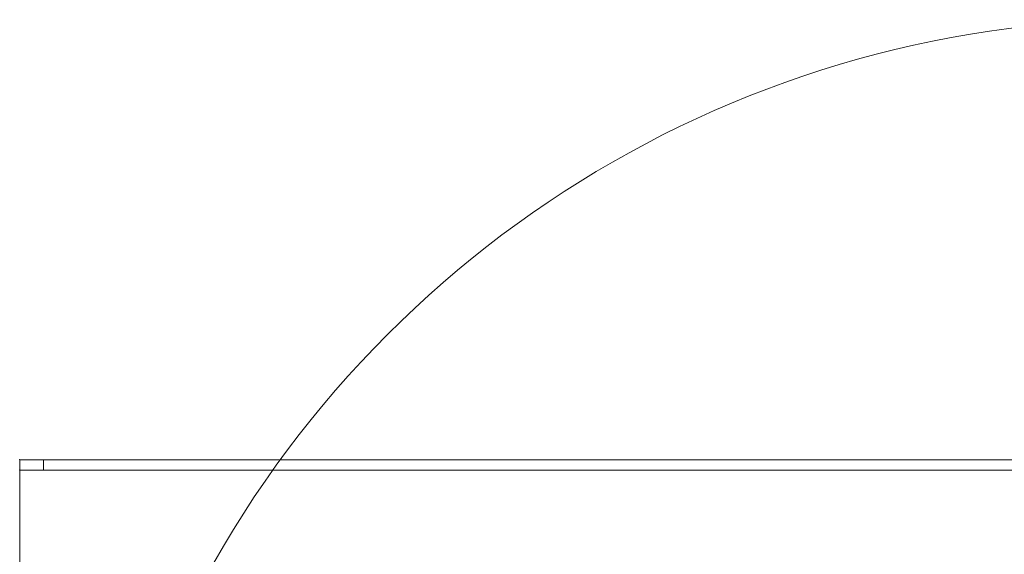
# Model space of a CAD drawing. Units: millimetres. Extents: x -24247 to -8397, y 23904 to 33054.
# Drawn here: x -15508 to -15220, y 28134 to 28291 of the extents above; entities that cross this region are included whole.
import ezdxf

# ---------------------------------------------------------------- set-up
doc = ezdxf.new("R2010")
doc.units = ezdxf.units.MM
doc.header["$MEASUREMENT"] = 0
doc.layers.add('elevate3 - Level 26', color=7, linetype='Continuous', lineweight=0)
doc.layers.add('Level 8', color=18, linetype='Continuous', lineweight=0)

# ---------------------------------------------------------------- blocks, each defined once
blk = doc.blocks.new('From Smart Solid_1247')
at = {"layer": 'elevate3 - Level 26', "color": 252, "linetype": 'Continuous', "lineweight": 0, "extrusion": (0, 0, -1)}
blk.add_arc((-6.25, -219.31), 314.37, 23.2919, 88.8612, dxfattribs=at)
blk = doc.blocks.new('elevate3_1')
at = {"layer": 'elevate3 - Level 26', "color": 252, "linetype": 'Continuous', "lineweight": 0}
blk.add_blockref('From Smart Solid_1247', (-15184.0935, 28195.7895), dxfattribs=at)
blk = doc.blocks.new('From Smart Solid_1265')
at = {"layer": 'elevate3 - Level 26', "color": 253, "lineweight": 13}
for p, q in [((324, 38), (-324, 38)), ((-324, 38), (-317, 38)), ((-324, 38), (-324, 35)), ((-324, 35), (-324, 38)), ((317, 38), (-317, 38)), ((-317, 38), (-317, 35)), ((324, 35), (-324, 35)), ((324, 35), (-324, 35)), ((-317, 35), (-324, 35)), ((-324, -35), (-324, 35)), ((-324, 35), (-324, -35)), ((317, 35), (-317, 35))]:
    blk.add_line(p, q, dxfattribs=at)
for p in [(-324, 38), (-324, 35)]:
    blk.add_point(p, dxfattribs=at)
blk = doc.blocks.new('elevate3_2')
at = {"layer": 'elevate3 - Level 26', "color": 253, "lineweight": 13}
blk.add_blockref('From Smart Solid_1265', (-15184.1395, 28123.7895), dxfattribs=at)

msp = doc.modelspace()

# ---------------------------------------------------------------- block references
at = {"layer": 'Level 8', "color": 7, "linetype": 'Continuous', "lineweight": 0}
for name in ['elevate3_1', 'elevate3_2']:
    msp.add_blockref(name, (0, 0), dxfattribs=at)

doc.saveas('drawing.dxf')
